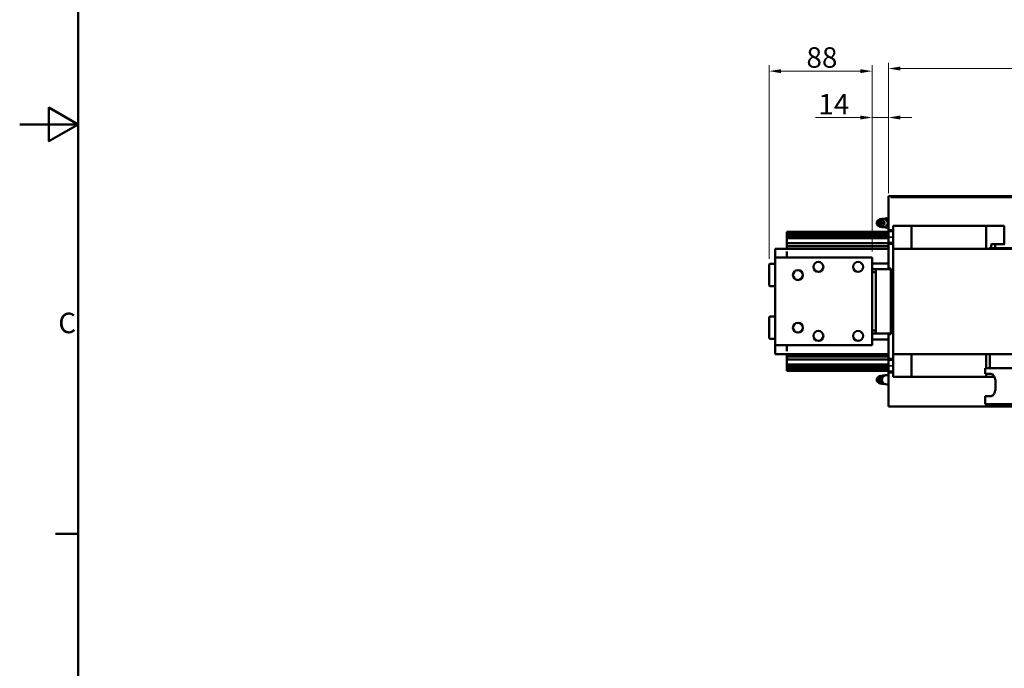
# Model space of a CAD drawing. Units: millimetres. Extents: x 0 to 2970, y 0 to 2100.
# Drawn here: x 0 to 842, y 585 to 1140 of the extents above; entities that cross this region are included whole.
import ezdxf

# ---------------------------------------------------------------- set-up
doc = ezdxf.new("R2010")
doc.units = ezdxf.units.MM
doc.header["$LTSCALE"] = 5
doc.layers.get('0').update_dxf_attribs({"lineweight": 25})
doc.layers.add('AM_0', color=7, linetype='Continuous', lineweight=50)
doc.layers.add('AM_5', color=7, linetype='Continuous', lineweight=15, true_color=0x008000)
doc.styles.add('QUOTA', font='calibri.ttf', dxfattribs={"width": 0.95})
doc.styles.add('Testo nota (ISO)', font='calibri.ttf')
doc.dimstyles.new('Inventor', dxfattribs={"dimscale": 5, "dimtxt": 3.5, "dimasz": 2, "dimexe": 1, "dimexo": 1, "dimgap": 0.5, "dimtad": 1, "dimtoh": 1, "dimrnd": 1e-08, "dimtxsty": 'QUOTA', "dimcen": 0.09, "dimdle": 15, "dimclrd": 256, "dimclre": 256, "dimclrt": 7, "dimazin": 2, "dimtfac": 0.714286, "dimtdec": 3, "dimtmove": 0, "dimatfit": 3, "dimldrblk": 'Filled-1', "dimfxl": 1, "dimtolj": 1, "dimlwd": -1, "dimlwe": -1, "dimarcsym": 0})

# ---------------------------------------------------------------- blocks, each defined once
blk = doc.blocks.new('Bordi Bordo di default')
at = {"layer": 'AM_0'}
blk.add_line((10, 140), (6.1, 140), dxfattribs=at)
at = {"layer": 'AM_0', "flags": 128}
for points in [[(10, 10), (10, 410), (584, 410), (584, 10), (10, 10)], [(0, 210), (10, 210), (5, 212.89), (5, 207.11), (10, 210)]]:
    blk.add_lwpolyline(points, dxfattribs=at)
at = {"layer": 'AM_0', "insert": (6.6, 173.21), "char_height": 3.5, "attachment_point": 7, "style": 'Testo nota (ISO)'}
blk.add_mtext('C', dxfattribs=at)
blk = doc.blocks.new('*D66')
at = {"layer": 'AM_5', "transparency": 16777216}
for p, q in [((743.02, 991.21), (743.02, 1102.78)), ((753.02, 1097.78), (1236.02, 1097.78)), ((1246.02, 991.21), (1246.02, 1102.78))]:
    blk.add_line(p, q, dxfattribs=at)
for points in [[(753.02, 1099.45), (753.02, 1096.12), (743.02, 1097.78)], [(1236.02, 1099.45), (1236.02, 1096.12), (1246.02, 1097.78)]]:
    blk.add_solid(points, dxfattribs=at)
at = {"layer": 'Defpoints', "color": 0, "transparency": 16777216}
for p in [(1246.02, 1097.78), (743.02, 986.21), (1246.02, 986.21)]:
    blk.add_point(p, dxfattribs=at)
at = {"layer": 'AM_5', "color": 7, "transparency": 16777216, "insert": (976.05, 1118.21), "char_height": 17.5, "attachment_point": 1, "style": 'QUOTA'}
blk.add_mtext('\\A1;503', dxfattribs=at)
blk = doc.blocks.new('Filled-1')
at = {"color": 0}
for p, q in [((0, 0), (-1, 0.25)), ((-1, 0.25), (-1, -0.25)), ((-1, 0), (0, 0)), ((-1, -0.25), (0, 0))]:
    blk.add_line(p, q, dxfattribs=at)
at = {"color": 0, "flags": 128}
blk.add_lwpolyline([(-1, -0.25), (0, 0), (-1, 0.25), (-1, -0.25)], dxfattribs=at)
at = {"color": 0}
blk.add_solid([(-1, -0.25), (0, 0), (-1, 0.25), (-1, -0.25)], dxfattribs=at)
blk = doc.blocks.new('*D67')
at = {"layer": 'AM_5', "transparency": 16777216}
for p, q in [((719.02, 1055.88), (680.45, 1055.88)), ((729.02, 941.21), (729.02, 1060.88)), ((743.02, 1055.88), (729.02, 1055.88)), ((743.02, 991.21), (743.02, 1060.88)), ((753.02, 1055.88), (763.02, 1055.88))]:
    blk.add_line(p, q, dxfattribs=at)
for points in [[(719.02, 1057.55), (719.02, 1054.21), (729.02, 1055.88)], [(753.02, 1057.55), (753.02, 1054.21), (743.02, 1055.88)]]:
    blk.add_solid(points, dxfattribs=at)
at = {"layer": 'Defpoints', "color": 0, "transparency": 16777216}
for p in [(743.02, 1055.88), (743.02, 986.21), (729.02, 936.21)]:
    blk.add_point(p, dxfattribs=at)
at = {"layer": 'AM_5', "color": 7, "transparency": 16777216, "insert": (682.95, 1076), "char_height": 17.5, "attachment_point": 1, "style": 'QUOTA'}
blk.add_mtext('\\A1;14', dxfattribs=at)
blk = doc.blocks.new('*D70')
at = {"layer": 'AM_5', "transparency": 16777216}
for p, q in [((641.02, 935.21), (641.02, 1100.54)), ((719.02, 1095.54), (651.02, 1095.54)), ((729.02, 941.21), (729.02, 1100.54))]:
    blk.add_line(p, q, dxfattribs=at)
for points in [[(651.02, 1097.2), (651.02, 1093.87), (641.02, 1095.54)], [(719.02, 1097.2), (719.02, 1093.87), (729.02, 1095.54)]]:
    blk.add_solid(points, dxfattribs=at)
at = {"layer": 'Defpoints', "color": 0, "transparency": 16777216}
for p in [(641.02, 1095.54), (729.02, 936.21), (641.02, 930.21)]:
    blk.add_point(p, dxfattribs=at)
at = {"layer": 'AM_5', "color": 7, "transparency": 16777216, "insert": (672.81, 1115.97), "char_height": 17.5, "attachment_point": 1, "style": 'QUOTA'}
blk.add_mtext('\\A1;88', dxfattribs=at)

msp = doc.modelspace()

# ---------------------------------------------------------------- linework, layer by layer
at = {"layer": 'AM_0'}
for p, q in [((743.0216, 986.2105), (743.0216, 988.7105)), ((743.0216, 988.7105), (745.0216, 988.7105)), ((743.0216, 986.2105), (743.0216, 960.0105)), ((745.0216, 987.7105), (745.0216, 988.7105)), ((1240.0216, 988.7105), (745.0216, 988.7105)), ((1240.0216, 987.7105), (745.0216, 987.7105)), ((733.7812, 967.6838), (734.6204, 968.3929)), ((738.7197, 967.6838), (737.8806, 968.3929)), ((741.0914, 969.3098), (741.8681, 969.3098)), ((743.0216, 966.9539), (741.8681, 969.3098)), ((733.7812, 963.7372), (734.6204, 963.0281)), ((738.7197, 963.7372), (737.8806, 963.0281)), ((741.0914, 962.1112), (741.8681, 962.1112)), ((741.8681, 962.1112), (743.0216, 964.4671)), ((742.8537, 965.7105), (743.0216, 965.7105)), ((743.0216, 959.5105), (743.0216, 960.0105)), ((747.0216, 963.2105), (762.5455, 963.2105)), ((747.0216, 943.7105), (747.0216, 963.2105)), ((762.5455, 963.2105), (826.4977, 963.2105)), ((762.5455, 943.7105), (762.5455, 963.2105)), ((826.4977, 943.7105), (826.4977, 963.2105)), ((826.4977, 963.2105), (842.0216, 963.2105)), ((842.0216, 947.7105), (842.0216, 963.2105)), ((656.0216, 957.9577), (656.0216, 958.2105)), ((656.0216, 958.2105), (743.0216, 958.2105)), ((656.0216, 956.7133), (656.0216, 957.9577)), ((656.0216, 957.9577), (743.0216, 957.9577)), ((656.0216, 956.4605), (656.0216, 956.7133)), ((656.0216, 956.7133), (743.0216, 956.7133)), ((656.0216, 954.9605), (656.0216, 956.4605)), ((656.0216, 956.4605), (743.0216, 956.4605)), ((656.0216, 954.7077), (656.0216, 954.9605)), ((656.0216, 954.9605), (743.0216, 954.9605)), ((656.0216, 953.4633), (656.0216, 954.7077)), ((656.0216, 954.7077), (743.0216, 954.7077)), ((656.0216, 952.7605), (656.0216, 953.4633)), ((656.0216, 953.4633), (743.0216, 953.4633)), ((656.0216, 948.4323), (656.0216, 952.7605)), ((656.0216, 952.7605), (743.0216, 952.7605)), ((743.0216, 959.5105), (743.0216, 959.2105)), ((747.0216, 959.5105), (743.0216, 959.5105)), ((743.0216, 959.2105), (743.0216, 959.0105)), ((743.0216, 958.7105), (743.0216, 959.0105)), ((743.0216, 958.7105), (743.0216, 948.7105)), ((747.0216, 958.7105), (743.0216, 958.7105)), ((745.0216, 954.2519), (745.0216, 953.1691)), ((743.0216, 943.7105), (646.0216, 943.7105)), ((646.0216, 943.7105), (646.0216, 941.2105)), ((656.0216, 945.8105), (656.0216, 948.4323)), ((656.0216, 948.4323), (743.0216, 948.4323)), ((656.0216, 943.7105), (656.0216, 945.8105)), ((656.0216, 945.8105), (743.0216, 945.8105)), ((743.0216, 948.4105), (743.0216, 948.7105)), ((747.0216, 948.7105), (743.0216, 948.7105)), ((743.0216, 948.4105), (743.0216, 948.2105)), ((743.0216, 948.2105), (743.0216, 947.9105)), ((743.0216, 947.4105), (743.0216, 947.9105)), ((747.0216, 947.9105), (743.0216, 947.9105)), ((743.0216, 947.4105), (743.0216, 926.7105)), ((747.0216, 943.7105), (759.0216, 943.7105)), ((747.0216, 943.7105), (747.0216, 853.7105)), ((990.0216, 943.7105), (759.0216, 943.7105)), ((920.0216, 944.2105), (829.0216, 944.2105)), ((829.0216, 943.7105), (829.0216, 944.2105)), ((830.8989, 944.2105), (830.8989, 947.2105)), ((831.3989, 947.7105), (834.8442, 947.7105)), ((834.3442, 944.2105), (834.3442, 947.2105)), ((834.8442, 947.7105), (842.3442, 947.7105)), ((646.0216, 936.2105), (646.0216, 941.2105)), ((729.0216, 936.2105), (646.0216, 936.2105)), ((646.0216, 861.2105), (646.0216, 936.2105)), ((656.0216, 936.2105), (656.0216, 941.2105)), ((729.0216, 861.2105), (729.0216, 936.2105)), ((641.0216, 912.2105), (641.0216, 930.2105)), ((646.0216, 930.7105), (641.5216, 930.7105)), ((729.0216, 931.2105), (743.0216, 931.2105)), ((743.0216, 926.2105), (743.0216, 926.7105)), ((743.0216, 926.7105), (745.0216, 926.7105)), ((745.0216, 870.7105), (745.0216, 926.7105)), ((729.0216, 926.2105), (732.5216, 926.2105)), ((729.0216, 923.7105), (732.0216, 923.7105)), ((732.0216, 925.7105), (732.0216, 908.7105)), ((745.0216, 926.2105), (732.5216, 926.2105)), ((646.0216, 911.7105), (641.5216, 911.7105)), ((732.0216, 908.7105), (732.0216, 888.7105)), ((641.0216, 867.2105), (641.0216, 885.2105)), ((646.0216, 885.7105), (641.5216, 885.7105)), ((732.0216, 888.7105), (732.0216, 871.7105)), ((729.0216, 873.7105), (732.0216, 873.7105)), ((729.0216, 871.2105), (732.5216, 871.2105)), ((732.5216, 871.2105), (745.0216, 871.2105)), ((743.0216, 870.7105), (743.0216, 871.2105)), ((743.0216, 850.0105), (743.0216, 870.7105)), ((745.0216, 870.7105), (743.0216, 870.7105)), ((646.0216, 866.7105), (641.5216, 866.7105)), ((729.0216, 861.2105), (646.0216, 861.2105)), ((646.0216, 856.2105), (646.0216, 861.2105)), ((656.0216, 856.2105), (656.0216, 861.2105)), ((729.0216, 866.2105), (743.0216, 866.2105)), ((646.0216, 856.2105), (646.0216, 853.7105)), ((646.0216, 853.7105), (743.0216, 853.7105)), ((656.0216, 851.6105), (656.0216, 853.7105)), ((656.0216, 848.9887), (656.0216, 851.6105)), ((656.0216, 851.6105), (743.0216, 851.6105)), ((747.0216, 853.7105), (759.0216, 853.7105)), ((747.0216, 853.7105), (747.0216, 834.2105)), ((990.0216, 853.7105), (759.0216, 853.7105)), ((762.5455, 853.7105), (762.5455, 834.2105)), ((826.4977, 853.7105), (826.4977, 841.7105)), ((829.5216, 853.7105), (829.5216, 841.7105)), ((656.0216, 844.6605), (656.0216, 848.9887)), ((656.0216, 848.9887), (743.0216, 848.9887)), ((656.0216, 843.9577), (656.0216, 844.6605)), ((656.0216, 844.6605), (743.0216, 844.6605)), ((656.0216, 842.7133), (656.0216, 843.9577)), ((656.0216, 843.9577), (743.0216, 843.9577)), ((656.0216, 842.4605), (656.0216, 842.7133)), ((656.0216, 842.7133), (743.0216, 842.7133)), ((656.0216, 840.9605), (656.0216, 842.4605)), ((656.0216, 842.4605), (743.0216, 842.4605)), ((743.0216, 850.0105), (743.0216, 849.5105)), ((743.0216, 849.2105), (743.0216, 849.5105)), ((747.0216, 849.5105), (743.0216, 849.5105)), ((743.0216, 849.0105), (743.0216, 849.2105)), ((743.0216, 849.0105), (743.0216, 848.7105)), ((743.0216, 838.7105), (743.0216, 848.7105)), ((747.0216, 848.7105), (743.0216, 848.7105)), ((745.0216, 843.1691), (745.0216, 844.2519)), ((656.0216, 840.7077), (656.0216, 840.9605)), ((656.0216, 840.9605), (743.0216, 840.9605)), ((656.0216, 839.4633), (656.0216, 840.7077)), ((656.0216, 840.7077), (743.0216, 840.7077)), ((656.0216, 839.2105), (656.0216, 839.4633)), ((656.0216, 839.4633), (743.0216, 839.4633)), ((656.0216, 839.2105), (743.0216, 839.2105)), ((733.7812, 833.6838), (734.6204, 834.3929)), ((735.8519, 833.1325), (736.2794, 833.8299)), ((736.5812, 831.7105), (738.3435, 835.3098)), ((737.5668, 835.3098), (738.3435, 835.3098)), ((738.3435, 835.3098), (739.4841, 835.3098)), ((743.0216, 838.7105), (743.0216, 838.4105)), ((747.0216, 838.7105), (743.0216, 838.7105)), ((743.0216, 838.2105), (743.0216, 838.4105)), ((743.0216, 837.9105), (743.0216, 838.2105)), ((743.0216, 837.9105), (743.0216, 837.4105)), ((747.0216, 837.9105), (743.0216, 837.9105)), ((743.0216, 811.2105), (743.0216, 837.4105)), ((762.5455, 834.2105), (747.0216, 834.2105)), ((826.4977, 834.2105), (762.5455, 834.2105)), ((925.5216, 841.7105), (825.5216, 841.7105)), ((825.5216, 841.7105), (825.5216, 836.7105)), ((830.7256, 836.7105), (825.5216, 836.7105)), ((826.4977, 836.7105), (826.4977, 834.2105)), ((833.4985, 834.2105), (826.4977, 834.2105)), ((733.7812, 829.7372), (734.6204, 829.0281)), ((735.8045, 831.7105), (736.5812, 831.7105)), ((735.8519, 830.2885), (736.2794, 829.5911)), ((738.3435, 828.1112), (736.5812, 831.7105)), ((737.5668, 828.1112), (738.3435, 828.1112)), ((739.4841, 828.1112), (738.3435, 828.1112)), ((834.564, 829.2105), (834.564, 825.2105)), ((825.6443, 817.7105), (825.6443, 810.7105)), ((825.6443, 817.7105), (830.7256, 817.7105)), ((743.0216, 811.2105), (743.0216, 808.7105)), ((1246.0216, 808.7105), (743.0216, 808.7105)), ((825.6443, 810.7105), (872.0216, 810.7105))]:
    msp.add_line(p, q, dxfattribs=at)
for centre in [(683.0216, 928.2105), (717.0216, 928.2105), (665.5216, 921.2105), (665.5216, 876.2105), (683.0216, 869.2105), (717.0216, 869.2105)]:
    msp.add_circle(centre, 4.25, dxfattribs=at)
for centre, radius, start, end in [((741.2291, 965.7105), 4, 63.375935, 115.8645387), ((741.2291, 965.7105), 4, 244.1354613, 296.624065), ((831.3989, 947.2105), 0.5, 90, 180), ((834.8442, 947.2105), 0.5, 90, 180), ((641.5216, 930.2105), 0.5, 90, 180), ((732.5216, 925.7105), 0.5, 90, 180), ((641.5216, 912.2105), 0.5, 180, 270), ((641.5216, 885.2105), 0.5, 90, 180), ((732.5216, 871.7105), 0.5, 180, 270), ((641.5216, 867.2105), 0.5, 180, 270), ((741.2291, 831.7105), 4, 63.375935, 296.624065)]:
    msp.add_arc(centre, radius, start, end, dxfattribs=at)
for centre, major_axis, start_param, end_param in [((736.2505, 965.7105), (0, 3.3), 2.51982349, 6.90495447), ((737.5205, 965.7105), (0, -2.4277), 0.62176916, 2.51982349), ((734.9804, 831.7105), (0, -2.4277), 3.76336182, 5.66141615), ((736.2505, 831.7105), (0, 3.3), 5.9756161, 9.73234717), ((737.5205, 831.7105), (0, -2.4277), 4.08657306, 5.3382049)]:
    msp.add_ellipse(centre, major_axis=major_axis, ratio=0.8480481, start_param=start_param, end_param=end_param, dxfattribs=at)
for centre, major_axis in [((734.9804, 965.7105), (0, 2.4277)), ((734.9804, 965.7105), (0, 1.1056)), ((735.1525, 965.7105), (0, 0.5859))]:
    msp.add_ellipse(centre, major_axis=major_axis, ratio=0.8480481, dxfattribs=at)
for points, weights in [([(737.0977, 968.8556), (737.3112, 969.0761), (737.5668, 969.3098)], [1.44674686781, 1.42759427175, 1.40275559368]), ([(737.5668, 969.3098), (738.2419, 969.3098), (741.0914, 969.3098)], [1.34177142681, 1.54934418892, 1.34177142681]), ([(741.0914, 969.3098), (740.8854, 967.5101), (742.8537, 965.7105)], [1.36079828454, 1.57131451178, 1.36079828454]), ([(737.5668, 962.1112), (737.3112, 962.3449), (737.0977, 962.5654)], [1.40275559368, 1.42759427175, 1.44674686781]), ([(741.0914, 962.1112), (738.2419, 962.1112), (737.5668, 962.1112)], [1.34177142681, 1.54934418892, 1.34177142681]), ([(742.8537, 965.7105), (740.8854, 963.9108), (741.0914, 962.1112)], [1.36079828454, 1.57131451178, 1.36079828454]), ([(737.5668, 835.3098), (735.5985, 833.5101), (735.8045, 831.7105)], [1.40275559368, 1.61976263923, 1.40275559368]), ([(735.8045, 831.7105), (735.5985, 829.9108), (737.5668, 828.1112)], [1.40275559368, 1.61976263923, 1.40275559368])]:
    msp.add_rational_spline(points, weights, degree=2, dxfattribs=at)
for points, knots in [([(834.564, 829.2105), (834.564, 830.1524), (834.4551, 831.157), (834.0232, 833.0049), (833.7014, 833.8481), (832.9841, 835.1825), (832.5407, 835.7606), (831.6209, 836.5245), (831.1459, 836.7105), (830.7256, 836.7105)], [2.27718212, 2.27718212, 2.27718212, 2.27718212, 2.55973967, 2.55973967, 2.84229723, 2.84229723, 3.12615942, 3.12615942, 3.41002161, 3.41002161, 3.41002161, 3.41002161]), ([(830.7256, 817.7105), (831.1459, 817.7105), (831.6209, 817.8965), (832.5407, 818.6604), (832.9841, 819.2384), (833.7014, 820.5729), (834.0232, 821.4161), (834.4551, 823.264), (834.564, 824.2686), (834.564, 825.2105)], [1.14434263, 1.14434263, 1.14434263, 1.14434263, 1.42820482, 1.42820482, 1.71206701, 1.71206701, 1.99462456, 1.99462456, 2.27718212, 2.27718212, 2.27718212, 2.27718212])]:
    msp.add_open_spline(points, degree=3, knots=knots, dxfattribs=at)

# ---------------------------------------------------------------- block references
at = {"xscale": 5, "yscale": 5, "zscale": 5}
msp.add_blockref('Bordi Bordo di default', (0, 0), dxfattribs=at)

# ---------------------------------------------------------------- dimensions: what is measured, and where the dimension line sits
at = {"layer": 'AM_5'}
for base, p2, override, picture, middle in [((641.0216, 1095.5352), (641.0216, 930.2105), {"dimgap": 0.5, "dimtoh": 0, "dimdec": 2, "dimtol": 0, "dimlim": 0, "dimtp": 0, "dimtm": 0, "dimtdec": 3, "dimtofl": 0, "dimatfit": 1}, '*D70', (685.0216, 1095.5352)), ((743.0216, 1055.8786), (743.0216, 986.2105), {"dimgap": 0.5, "dimtoh": 0, "dimdec": 2, "dimtol": 0, "dimlim": 0, "dimtp": 0, "dimtm": 0, "dimtdec": 3, "dimtofl": 1, "dimatfit": 1}, '*D67', (694.737, 1055.8786))]:
    dim = msp.add_linear_dim(base=base, p1=(729.0216, 936.2105), p2=p2, dimstyle='Inventor', override=override, dxfattribs=at)
    dim.commit()
    dim.dimension.update_dxf_attribs({"geometry": picture, "text_midpoint": middle, "dimtype": 160})
dim = msp.add_linear_dim(base=(1246.0216, 1097.782), p1=(743.0216, 986.2105), p2=(1246.0216, 986.2105), angle=180, dimstyle='Inventor', override={"dimgap": 0.5, "dimtoh": 0, "dimdec": 2, "dimtol": 0, "dimlim": 0, "dimtp": 0, "dimtm": 0, "dimtdec": 3, "dimtofl": 0, "dimatfit": 1}, dxfattribs=at)
dim.commit()
dim.dimension.update_dxf_attribs({"geometry": '*D66', "text_midpoint": (994.5216, 1097.782), "dimtype": 160})

doc.saveas('drawing.dxf')
